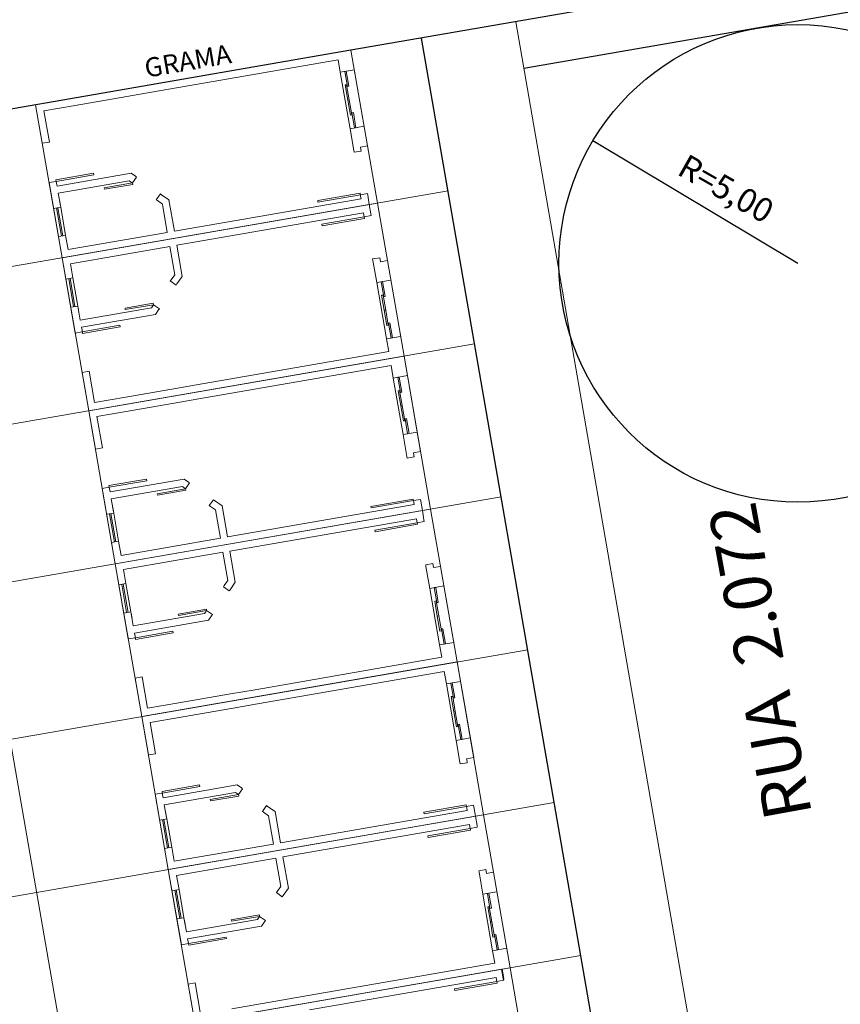
# Model space of a CAD drawing. Units: metres. Extents: x 180287 to 181903, y 1680092 to 1681714.
# Drawn here: x 180574 to 180591, y 1681128 to 1681148 of the extents above; entities that cross this region are included whole.
import ezdxf

# ---------------------------------------------------------------- set-up
doc = ezdxf.new("R2010")
doc.units = ezdxf.units.M
doc.header["$LTSCALE"] = 0.05
doc.header["$MEASUREMENT"] = 0
for name, color, linetype in [('DEMAHB-ALINHAMENTO_PROJ', 40, 'Continuous'), ('FM-COTAS GERAIS', 7, 'Continuous'), ('FM-GRAMA', 1, 'Continuous'), ('FM-PENA 01', 1, 'Continuous'), ('FM-SOBRADOS', 7, 'Continuous'), ('FM-TEXTO', 7, 'Continuous')]:
    doc.layers.add(name, color=color, linetype=linetype)
doc.layers.add('DEMAHB-MF_PROJ', color=6, linetype='Continuous', lineweight=13)
doc.layers.add('DMAHB-EDIFICAÇÃO', color=253, linetype='Continuous', lineweight=9)
doc.styles.add('ARIAL', font='ARIAL.TTF')
doc.styles.add('ROMANS', font='romans.shx', dxfattribs={"height": 6.35})

msp = doc.modelspace()

# ---------------------------------------------------------------- linework, layer by layer
at = {"layer": 'DEMAHB-ALINHAMENTO_PROJ'}
for p, q in [((180610.8272, 1681153.0159), (180580.4968, 1681147.7565)), ((180586.118, 1681124.1193), (180581.9748, 1681148.0128)), ((180580.4968, 1681147.7565), (180545.0262, 1681141.6057))]:
    msp.add_line(p, q, dxfattribs=at)
at = {"layer": 'DEMAHB-MF_PROJ'}
msp.add_line((180588.0886, 1681124.4611), (180583.9454, 1681148.3545), dxfattribs=at)
at = {"layer": 'DMAHB-EDIFICAÇÃO', "linetype": 'ByBlock'}
for p, q in [((180573.8953, 1681146.6118), (180580.4968, 1681147.7565)), ((180580.4968, 1681147.7565), (180573.8953, 1681146.6118)), ((180580.4968, 1681147.7565), (180580.8438, 1681145.7554)), ((180581.0521, 1681144.5543), (180580.4968, 1681147.7565)), ((180576.3206, 1681146.8801), (180580.2269, 1681147.5574)), ((180580.2269, 1681147.5574), (180580.2722, 1681147.2959)), ((180580.5678, 1681147.3471), (180580.2722, 1681147.2959)), ((180580.4773, 1681146.1135), (180580.2722, 1681147.2959)), ((180580.3666, 1681147.3122), (180580.3961, 1681147.3174)), ((180580.4212, 1681146.997), (180580.3666, 1681147.3122)), ((180580.3961, 1681147.3174), (180580.4508, 1681147.0021)), ((180580.375, 1681147.0295), (180580.4045, 1681147.0347)), ((180580.4297, 1681146.7142), (180580.375, 1681147.0295)), ((180580.4045, 1681147.0347), (180580.4592, 1681146.7194)), ((180580.4508, 1681147.0021), (180580.4212, 1681146.997)), ((180574.7222, 1681146.6029), (180575.806, 1681146.7908)), ((180575.806, 1681146.7908), (180576.3206, 1681146.8801)), ((180580.4592, 1681146.7194), (180580.4297, 1681146.7142)), ((180580.4592, 1681146.7194), (180580.4297, 1681146.7142)), ((180580.5139, 1681146.4041), (180580.4592, 1681146.7194)), ((180574.0348, 1681145.8078), (180573.8953, 1681146.6118)), ((180573.8953, 1681146.6118), (180574.4506, 1681143.4096)), ((180574.0688, 1681146.4896), (180574.7222, 1681146.6029)), ((180580.4297, 1681146.7142), (180580.4843, 1681146.3989)), ((180574.1825, 1681145.8335), (180574.0688, 1681146.4896)), ((180580.4843, 1681146.3989), (180580.5139, 1681146.4041)), ((180580.5465, 1681146.4503), (180580.5169, 1681146.4452)), ((180580.5169, 1681146.4452), (180580.5716, 1681146.1299)), ((180580.6011, 1681146.135), (180580.5465, 1681146.4503)), ((180575.2798, 1681122.2399), (180571.1365, 1681146.1334)), ((180580.7728, 1681146.1648), (180580.4773, 1681146.1135)), ((180580.4773, 1681146.1135), (180580.5568, 1681145.6549)), ((180580.5716, 1681146.1299), (180580.6011, 1681146.135)), ((180574.1825, 1681145.8335), (180574.0348, 1681145.8078)), ((180580.8438, 1681145.7554), (180580.696, 1681145.7298)), ((180580.696, 1681145.7298), (180580.7046, 1681145.6805)), ((180580.5628, 1681145.6204), (180580.5568, 1681145.6549)), ((180580.7106, 1681145.6461), (180580.5628, 1681145.6204)), ((180580.7106, 1681145.6461), (180580.7046, 1681145.6805)), ((180574.3192, 1681145.0452), (180575.1075, 1681145.1819)), ((180574.3252, 1681145.0108), (180575.1134, 1681145.1474)), ((180575.8912, 1681145.1817), (180574.3421, 1681144.9131)), ((180575.1075, 1681145.1819), (180575.1134, 1681145.1474)), ((180575.9828, 1681145.1172), (180575.8912, 1681145.1817)), ((180575.921, 1681144.9773), (180576.0074, 1681145.0999)), ((180575.9828, 1681145.1172), (180576.0074, 1681145.0999)), ((180574.3252, 1681145.0108), (180574.1774, 1681144.9851)), ((180574.1774, 1681144.9851), (180574.1834, 1681144.9506)), ((180574.4506, 1681143.4096), (180574.1774, 1681144.9851)), ((180574.3312, 1681144.9763), (180574.3192, 1681145.0452)), ((180574.3421, 1681144.9131), (180574.3312, 1681144.9763)), ((180575.8556, 1681145.0233), (180574.3678, 1681144.7653)), ((180575.921, 1681144.9773), (180575.3298, 1681144.8747)), ((180575.3349, 1681144.8452), (180575.3298, 1681144.8747)), ((180575.9261, 1681144.9477), (180575.3349, 1681144.8452)), ((180575.8964, 1681144.9945), (180575.8556, 1681145.0233)), ((180575.8964, 1681144.9945), (180575.921, 1681144.9773)), ((180575.9261, 1681144.9477), (180575.921, 1681144.9773)), ((180582.5301, 1681144.8106), (180560.8535, 1681141.0518)), ((180574.419, 1681144.4699), (180574.3678, 1681144.7653)), ((180576.4197, 1681144.626), (180576.506, 1681144.7486)), ((180576.506, 1681144.7486), (180576.5306, 1681144.7313)), ((180576.6864, 1681144.6215), (180576.5306, 1681144.7313)), ((180579.7996, 1681144.6102), (180580.6863, 1681144.764)), ((180579.8056, 1681144.5757), (180580.6923, 1681144.7295)), ((180580.6863, 1681144.764), (180580.6983, 1681144.695)), ((180580.8401, 1681144.7551), (180580.6923, 1681144.7295)), ((180580.7067, 1681144.6466), (180580.6983, 1681144.695)), ((180580.8401, 1681144.7551), (180580.8461, 1681144.7206)), ((180580.8461, 1681144.7206), (180580.8801, 1681144.5245)), ((180574.419, 1681144.4699), (180574.2712, 1681144.4442)), ((180574.4328, 1681143.8633), (180574.3303, 1681144.4545)), ((180574.4624, 1681143.8684), (180574.3599, 1681144.4596)), ((180574.3952, 1681144.6074), (180574.414, 1681144.4985)), ((180574.5215, 1681143.8787), (180574.419, 1681144.4699)), ((180581.0512, 1681144.5541), (180574.4498, 1681143.4094)), ((180574.4506, 1681143.4096), (180581.0521, 1681144.5543)), ((180580.8801, 1681144.5245), (180574.4506, 1681143.4096)), ((180580.8801, 1681144.5245), (180574.4506, 1681143.4096)), ((180576.4189, 1681144.6265), (180576.4442, 1681144.6087)), ((180576.5493, 1681144.5347), (180576.4442, 1681144.6087)), ((180576.6518, 1681143.9435), (180576.5493, 1681144.5347)), ((180576.6885, 1681144.6096), (180576.6864, 1681144.6215)), ((180576.7996, 1681143.9691), (180576.6864, 1681144.6215)), ((180580.7067, 1681144.6466), (180576.7996, 1681143.9691)), ((180579.8056, 1681144.5757), (180579.7996, 1681144.6102)), ((180580.9141, 1681144.3283), (180580.8801, 1681144.5245)), ((180581.6065, 1681141.3519), (180581.0512, 1681144.5541)), ((180580.7579, 1681144.351), (180576.8508, 1681143.6735)), ((180579.8855, 1681144.1144), (180580.7723, 1681144.2682)), ((180580.7579, 1681144.351), (180580.7663, 1681144.3027)), ((180580.7783, 1681144.2337), (180580.7663, 1681144.3027)), ((180580.9201, 1681144.2938), (180580.7723, 1681144.2682)), ((180580.9201, 1681144.2938), (180580.9141, 1681144.3283)), ((180579.8855, 1681144.1144), (180579.8915, 1681144.0799)), ((180579.8915, 1681144.0799), (180580.7783, 1681144.2337)), ((180574.5215, 1681143.8787), (180574.3737, 1681143.8531)), ((180574.5728, 1681143.583), (180574.5215, 1681143.8787)), ((180576.6518, 1681143.9435), (180574.5728, 1681143.583)), ((180574.5728, 1681143.583), (180576.6518, 1681143.9435)), ((180576.703, 1681143.6479), (180574.624, 1681143.2874)), ((180574.624, 1681143.2874), (180576.703, 1681143.6479)), ((180576.703, 1681143.6479), (180576.8055, 1681143.0567)), ((180576.8508, 1681143.6735), (180576.9639, 1681143.0211)), ((180574.4506, 1681143.4096), (180574.4498, 1681143.4094)), ((180574.4506, 1681143.4096), (180574.4498, 1681143.4094)), ((180574.4506, 1681143.4096), (180574.4498, 1681143.4094)), ((180574.4506, 1681143.4096), (180574.4498, 1681143.4094)), ((180574.4498, 1681143.4094), (180575.005, 1681140.2072)), ((180574.4506, 1681143.4096), (180574.7238, 1681141.834)), ((180574.624, 1681143.2874), (180574.6753, 1681142.9917)), ((180581.0981, 1681143.4113), (180580.9503, 1681143.3856)), ((180580.9503, 1681143.3856), (180580.9563, 1681143.3511)), ((180581.0358, 1681142.8925), (180580.9563, 1681143.3511)), ((180581.0981, 1681143.4113), (180581.1041, 1681143.3768)), ((180581.1126, 1681143.3275), (180581.1041, 1681143.3768)), ((180581.2604, 1681143.3531), (180581.1126, 1681143.3275)), ((180581.6074, 1681141.3521), (180581.2604, 1681143.3531)), ((180576.8055, 1681143.0567), (180576.7315, 1681142.9516)), ((180576.9639, 1681143.0211), (180576.8541, 1681142.8653)), ((180576.9619, 1681143.0331), (180576.9639, 1681143.0211)), ((180574.6753, 1681142.9917), (180574.5275, 1681142.9661)), ((180574.5867, 1681142.9763), (180574.6892, 1681142.3851)), ((180574.6162, 1681142.9814), (180574.7187, 1681142.3903)), ((180574.6753, 1681142.9917), (180574.7778, 1681142.4005)), ((180576.7137, 1681142.9263), (180576.7315, 1681142.9516)), ((180576.7142, 1681142.9271), (180576.8369, 1681142.8407)), ((180576.8369, 1681142.8407), (180576.8541, 1681142.8653)), ((180581.3314, 1681142.9438), (180581.0358, 1681142.8925)), ((180581.0358, 1681142.8925), (180581.2408, 1681141.7102)), ((180581.1301, 1681142.9089), (180581.1597, 1681142.914)), ((180581.1848, 1681142.5936), (180581.1301, 1681142.9089)), ((180581.1597, 1681142.914), (180581.2144, 1681142.5987)), ((180581.1385, 1681142.6262), (180581.1681, 1681142.6313)), ((180581.1932, 1681142.3109), (180581.1385, 1681142.6262)), ((180581.1681, 1681142.6313), (180581.2228, 1681142.316)), ((180581.2144, 1681142.5987), (180581.1848, 1681142.5936)), ((180574.7778, 1681142.4005), (180574.63, 1681142.3749)), ((180574.7778, 1681142.4005), (180574.8291, 1681142.105)), ((180576.3578, 1681142.458), (180575.7666, 1681142.3555)), ((180576.3629, 1681142.4284), (180575.7718, 1681142.3259)), ((180576.3457, 1681142.4039), (180576.3169, 1681142.363)), ((180576.3457, 1681142.4039), (180576.3629, 1681142.4284)), ((180576.3578, 1681142.458), (180576.3629, 1681142.4284)), ((180576.3629, 1681142.4284), (180576.4856, 1681142.342)), ((180574.8017, 1681142.263), (180574.7828, 1681142.3719)), ((180576.3169, 1681142.363), (180574.8291, 1681142.105)), ((180576.4037, 1681142.2258), (180574.8547, 1681141.9572)), ((180575.7666, 1681142.3555), (180575.7718, 1681142.3259)), ((180576.4683, 1681142.3175), (180576.4037, 1681142.2258)), ((180576.4683, 1681142.3175), (180576.4856, 1681142.342)), ((180581.2228, 1681142.316), (180581.1932, 1681142.3109)), ((180581.2228, 1681142.316), (180581.1932, 1681142.3109)), ((180581.1932, 1681142.3109), (180581.2479, 1681141.9956)), ((180581.2775, 1681142.0007), (180581.2228, 1681142.316)), ((180574.8716, 1681141.8596), (180575.6599, 1681141.9963)), ((180575.6658, 1681141.9618), (180575.6599, 1681141.9963)), ((180581.2479, 1681141.9956), (180581.2775, 1681142.0007)), ((180581.31, 1681142.0469), (180581.2805, 1681142.0418)), ((180581.2805, 1681142.0418), (180581.3351, 1681141.7265)), ((180581.3647, 1681141.7316), (180581.31, 1681142.0469)), ((180574.7238, 1681141.834), (180574.7179, 1681141.8685)), ((180574.8716, 1681141.8596), (180574.7238, 1681141.834)), ((180574.8547, 1681141.9572), (180574.8657, 1681141.8941)), ((180574.8657, 1681141.8941), (180574.8776, 1681141.8251)), ((180574.8776, 1681141.8251), (180575.6658, 1681141.9618)), ((180583.0853, 1681141.6084), (180561.4088, 1681137.8495)), ((180581.5364, 1681141.7614), (180581.2408, 1681141.7102)), ((180581.2862, 1681141.4486), (180581.2408, 1681141.7102)), ((180581.3351, 1681141.7265), (180581.3647, 1681141.7316)), ((180577.3799, 1681140.7712), (180581.2862, 1681141.4486)), ((180575.005, 1681140.2072), (180581.6065, 1681141.3519)), ((180575.0059, 1681140.2073), (180581.6074, 1681141.3521)), ((180575.0059, 1681140.2073), (180581.6074, 1681141.3521)), ((180581.6074, 1681141.3521), (180575.0059, 1681140.2073)), ((180577.4312, 1681140.4757), (180581.3374, 1681141.153)), ((180581.3374, 1681141.153), (180581.3828, 1681140.8915)), ((180581.6074, 1681141.3521), (180581.9544, 1681139.351)), ((180582.1627, 1681138.1499), (180581.6074, 1681141.3521)), ((180575.0143, 1681141.0369), (180574.8665, 1681141.0113)), ((180574.8665, 1681141.0113), (180575.0059, 1681140.2073)), ((180575.0143, 1681141.0369), (180575.1281, 1681140.3808)), ((180576.8653, 1681140.682), (180577.3799, 1681140.7712)), ((180581.6784, 1681140.9427), (180581.3828, 1681140.8915)), ((180581.5878, 1681139.7091), (180581.3828, 1681140.8915)), ((180581.4771, 1681140.9078), (180581.5067, 1681140.9129)), ((180581.5318, 1681140.5925), (180581.4771, 1681140.9078)), ((180581.5067, 1681140.9129), (180581.5613, 1681140.5977)), ((180575.7815, 1681140.4941), (180576.8653, 1681140.682)), ((180581.4855, 1681140.6251), (180581.5151, 1681140.6302)), ((180581.5402, 1681140.3098), (180581.4855, 1681140.6251)), ((180581.5151, 1681140.6302), (180581.5698, 1681140.3149)), ((180581.5613, 1681140.5977), (180581.5318, 1681140.5925)), ((180575.1281, 1681140.3808), (180575.7815, 1681140.4941)), ((180575.8327, 1681140.1985), (180576.9166, 1681140.3864)), ((180576.9166, 1681140.3864), (180577.4312, 1681140.4757)), ((180575.1453, 1681139.4034), (180575.0059, 1681140.2073)), ((180575.0059, 1681140.2073), (180575.5612, 1681137.0051)), ((180575.1793, 1681140.0852), (180575.8327, 1681140.1985)), ((180581.5698, 1681140.3149), (180581.5402, 1681140.3098)), ((180581.5698, 1681140.3149), (180581.5402, 1681140.3098)), ((180581.5402, 1681140.3098), (180581.5949, 1681139.9945)), ((180581.6244, 1681139.9996), (180581.5698, 1681140.3149)), ((180575.2931, 1681139.4291), (180575.1793, 1681140.0852)), ((180581.5949, 1681139.9945), (180581.6244, 1681139.9996)), ((180581.657, 1681140.0459), (180581.6275, 1681140.0408)), ((180581.6275, 1681140.0408), (180581.6821, 1681139.7255)), ((180581.7117, 1681139.7306), (180581.657, 1681140.0459)), ((180581.8834, 1681139.7604), (180581.5878, 1681139.7091)), ((180581.5878, 1681139.7091), (180581.6673, 1681139.2505)), ((180581.6821, 1681139.7255), (180581.7117, 1681139.7306)), ((180575.2931, 1681139.4291), (180575.1453, 1681139.4034)), ((180581.9544, 1681139.351), (180581.8066, 1681139.3254)), ((180581.8066, 1681139.3254), (180581.8151, 1681139.2761)), ((180581.6733, 1681139.216), (180581.6673, 1681139.2505)), ((180581.8211, 1681139.2416), (180581.6733, 1681139.216)), ((180581.8211, 1681139.2416), (180581.8151, 1681139.2761)), ((180575.4298, 1681138.6408), (180576.218, 1681138.7775)), ((180575.4358, 1681138.6063), (180576.224, 1681138.743)), ((180577.0017, 1681138.7773), (180575.4527, 1681138.5087)), ((180576.218, 1681138.7775), (180576.224, 1681138.743)), ((180577.0934, 1681138.7127), (180577.0017, 1681138.7773)), ((180577.0315, 1681138.5728), (180577.1179, 1681138.6955)), ((180577.0934, 1681138.7127), (180577.1179, 1681138.6955)), ((180575.4358, 1681138.6063), (180575.288, 1681138.5807)), ((180575.288, 1681138.5807), (180575.294, 1681138.5462)), ((180575.5612, 1681137.0051), (180575.288, 1681138.5807)), ((180575.4417, 1681138.5718), (180575.4298, 1681138.6408)), ((180575.4527, 1681138.5087), (180575.4417, 1681138.5718)), ((180576.9661, 1681138.6189), (180575.4783, 1681138.3609)), ((180577.0315, 1681138.5728), (180576.4403, 1681138.4703)), ((180577.0366, 1681138.5433), (180576.4455, 1681138.4408)), ((180577.007, 1681138.5901), (180576.9661, 1681138.6189)), ((180577.007, 1681138.5901), (180577.0315, 1681138.5728)), ((180577.0366, 1681138.5433), (180577.0315, 1681138.5728)), ((180583.6406, 1681138.4061), (180561.9641, 1681134.6473)), ((180575.5296, 1681138.0654), (180575.4783, 1681138.3609)), ((180576.4455, 1681138.4408), (180576.4403, 1681138.4703)), ((180577.5302, 1681138.2215), (180577.6166, 1681138.3442)), ((180577.6166, 1681138.3442), (180577.6411, 1681138.3269)), ((180577.797, 1681138.2171), (180577.6411, 1681138.3269)), ((180580.9101, 1681138.2058), (180581.7969, 1681138.3595)), ((180580.9161, 1681138.1713), (180581.8029, 1681138.325)), ((180581.7969, 1681138.3595), (180581.8089, 1681138.2906)), ((180581.9507, 1681138.3507), (180581.8029, 1681138.325)), ((180581.8172, 1681138.2422), (180581.8089, 1681138.2906)), ((180581.9507, 1681138.3507), (180581.9567, 1681138.3162)), ((180581.9567, 1681138.3162), (180581.9907, 1681138.12)), ((180575.5296, 1681138.0654), (180575.3818, 1681138.0398)), ((180575.5057, 1681138.203), (180575.5246, 1681138.094)), ((180575.6321, 1681137.4743), (180575.5296, 1681138.0654)), ((180582.1618, 1681138.1497), (180575.5603, 1681137.005)), ((180575.5612, 1681137.0051), (180582.1627, 1681138.1499)), ((180581.9907, 1681138.12), (180575.5612, 1681137.0051)), ((180581.9907, 1681138.12), (180575.5612, 1681137.0051)), ((180577.5294, 1681138.2221), (180577.5547, 1681138.2043)), ((180577.6598, 1681138.1302), (180577.5547, 1681138.2043)), ((180577.7623, 1681137.5391), (180577.6598, 1681138.1302)), ((180577.7991, 1681138.2051), (180577.797, 1681138.2171)), ((180577.9101, 1681137.5647), (180577.797, 1681138.2171)), ((180581.8172, 1681138.2422), (180577.9101, 1681137.5647)), ((180580.9161, 1681138.1713), (180580.9101, 1681138.2058)), ((180582.0247, 1681137.9239), (180581.9907, 1681138.12)), ((180582.7171, 1681134.9475), (180582.1618, 1681138.1497)), ((180575.5434, 1681137.4589), (180575.4409, 1681138.0501)), ((180575.573, 1681137.464), (180575.4704, 1681138.0552)), ((180581.8685, 1681137.9466), (180577.9614, 1681137.2691)), ((180580.9961, 1681137.71), (180581.8829, 1681137.8638)), ((180581.8685, 1681137.9466), (180581.8769, 1681137.8983)), ((180581.8889, 1681137.8293), (180581.8769, 1681137.8983)), ((180582.0307, 1681137.8894), (180581.8829, 1681137.8638)), ((180582.0307, 1681137.8894), (180582.0247, 1681137.9239)), ((180580.9961, 1681137.71), (180581.0021, 1681137.6755)), ((180581.0021, 1681137.6755), (180581.8889, 1681137.8293)), ((180575.6321, 1681137.4743), (180575.4843, 1681137.4486)), ((180575.6833, 1681137.1786), (180575.6321, 1681137.4743)), ((180577.7623, 1681137.5391), (180575.6833, 1681137.1786)), ((180575.6833, 1681137.1786), (180577.7623, 1681137.5391)), ((180577.8136, 1681137.2435), (180575.7346, 1681136.883)), ((180575.7346, 1681136.883), (180577.8136, 1681137.2435)), ((180577.8136, 1681137.2435), (180577.9161, 1681136.6523)), ((180577.9614, 1681137.2691), (180578.0745, 1681136.6167)), ((180575.5612, 1681137.0051), (180575.5603, 1681137.005)), ((180575.5612, 1681137.0051), (180575.5603, 1681137.005)), ((180575.5612, 1681137.0051), (180575.5603, 1681137.005)), ((180575.5612, 1681137.0051), (180575.5603, 1681137.005)), ((180575.5603, 1681137.005), (180576.1156, 1681133.8028)), ((180575.5612, 1681137.0051), (180575.8344, 1681135.4296)), ((180575.7346, 1681136.883), (180575.7859, 1681136.5873)), ((180582.2086, 1681137.0068), (180582.0608, 1681136.9812)), ((180582.0608, 1681136.9812), (180582.0668, 1681136.9467)), ((180582.1463, 1681136.4881), (180582.0668, 1681136.9467)), ((180582.2086, 1681137.0068), (180582.2146, 1681136.9723)), ((180582.2232, 1681136.9231), (180582.2146, 1681136.9723)), ((180582.371, 1681136.9487), (180582.2232, 1681136.9231)), ((180582.7179, 1681134.9476), (180582.371, 1681136.9487)), ((180577.9161, 1681136.6523), (180577.8421, 1681136.5472)), ((180578.0745, 1681136.6167), (180577.9647, 1681136.4608)), ((180578.0724, 1681136.6287), (180578.0745, 1681136.6167)), ((180575.7859, 1681136.5873), (180575.6381, 1681136.5616)), ((180575.6972, 1681136.5719), (180575.7997, 1681135.9807)), ((180575.7268, 1681136.577), (180575.8293, 1681135.9858)), ((180575.7859, 1681136.5873), (180575.8884, 1681135.9961)), ((180577.8242, 1681136.5219), (180577.8421, 1681136.5472)), ((180577.8248, 1681136.5227), (180577.9474, 1681136.4363)), ((180577.9474, 1681136.4363), (180577.9647, 1681136.4608)), ((180582.4419, 1681136.5394), (180582.1463, 1681136.4881)), ((180582.1463, 1681136.4881), (180582.3514, 1681135.3057)), ((180582.2407, 1681136.5045), (180582.2702, 1681136.5096)), ((180582.2954, 1681136.1892), (180582.2407, 1681136.5045)), ((180582.2702, 1681136.5096), (180582.3249, 1681136.1943)), ((180582.2491, 1681136.2217), (180582.2787, 1681136.2269)), ((180582.3038, 1681135.9064), (180582.2491, 1681136.2217)), ((180582.2787, 1681136.2269), (180582.3333, 1681135.9116)), ((180577.4684, 1681136.0536), (180576.8772, 1681135.951)), ((180577.4735, 1681136.024), (180576.8823, 1681135.9215)), ((180577.4562, 1681135.9995), (180577.4274, 1681135.9586)), ((180577.4562, 1681135.9995), (180577.4735, 1681136.024)), ((180577.4684, 1681136.0536), (180577.4735, 1681136.024)), ((180577.4735, 1681136.024), (180577.5961, 1681135.9376)), ((180582.3249, 1681136.1943), (180582.2954, 1681136.1892)), ((180575.8884, 1681135.9961), (180575.7406, 1681135.9704)), ((180575.8884, 1681135.9961), (180575.9396, 1681135.7006)), ((180575.9122, 1681135.8586), (180575.8934, 1681135.9675)), ((180577.4274, 1681135.9586), (180575.9396, 1681135.7006)), ((180577.5143, 1681135.8214), (180575.9653, 1681135.5528)), ((180576.8772, 1681135.951), (180576.8823, 1681135.9215)), ((180577.5789, 1681135.9131), (180577.5143, 1681135.8214)), ((180577.5789, 1681135.9131), (180577.5961, 1681135.9376)), ((180582.3333, 1681135.9116), (180582.3038, 1681135.9064)), ((180582.3333, 1681135.9116), (180582.3038, 1681135.9064)), ((180582.3038, 1681135.9064), (180582.3585, 1681135.5911)), ((180582.388, 1681135.5963), (180582.3333, 1681135.9116)), ((180575.9822, 1681135.4552), (180576.7704, 1681135.5919)), ((180576.7764, 1681135.5574), (180576.7704, 1681135.5919)), ((180582.3585, 1681135.5911), (180582.388, 1681135.5963)), ((180582.4206, 1681135.6425), (180582.391, 1681135.6374)), ((180582.391, 1681135.6374), (180582.4457, 1681135.3221)), ((180582.4753, 1681135.3272), (180582.4206, 1681135.6425)), ((180575.8344, 1681135.4296), (180575.8284, 1681135.464)), ((180575.9822, 1681135.4552), (180575.8344, 1681135.4296)), ((180575.9653, 1681135.5528), (180575.9762, 1681135.4897)), ((180575.9762, 1681135.4897), (180575.9882, 1681135.4207)), ((180575.9882, 1681135.4207), (180576.7764, 1681135.5574)), ((180584.1959, 1681135.2039), (180562.5194, 1681131.4451)), ((180582.647, 1681135.357), (180582.3514, 1681135.3057)), ((180582.3967, 1681135.0442), (180582.3514, 1681135.3057)), ((180582.4457, 1681135.3221), (180582.4753, 1681135.3272)), ((180578.4905, 1681134.3668), (180582.3967, 1681135.0442)), ((180576.1156, 1681133.8028), (180582.7171, 1681134.9475)), ((180576.1165, 1681133.8029), (180582.7179, 1681134.9476)), ((180576.1165, 1681133.8029), (180582.7179, 1681134.9476)), ((180582.7179, 1681134.9476), (180576.1165, 1681133.8029)), ((180582.7179, 1681134.9476), (180583.0649, 1681132.9466)), ((180583.2732, 1681131.7454), (180582.7179, 1681134.9476)), ((180576.1249, 1681134.6325), (180575.9771, 1681134.6068)), ((180575.9771, 1681134.6068), (180576.1165, 1681133.8029)), ((180576.1249, 1681134.6325), (180576.2386, 1681133.9763)), ((180578.5417, 1681134.0712), (180582.448, 1681134.7486)), ((180582.448, 1681134.7486), (180582.4933, 1681134.487)), ((180577.9759, 1681134.2776), (180578.4905, 1681134.3668)), ((180582.7889, 1681134.5383), (180582.4933, 1681134.487)), ((180582.6984, 1681133.3047), (180582.4933, 1681134.487)), ((180582.5877, 1681134.5034), (180582.6172, 1681134.5085)), ((180582.6423, 1681134.1881), (180582.5877, 1681134.5034)), ((180582.6172, 1681134.5085), (180582.6719, 1681134.1932)), ((180576.892, 1681134.0896), (180577.9759, 1681134.2776)), ((180582.5961, 1681134.2207), (180582.6257, 1681134.2258)), ((180582.6508, 1681133.9054), (180582.5961, 1681134.2207)), ((180582.6257, 1681134.2258), (180582.6803, 1681133.9105)), ((180582.6719, 1681134.1932), (180582.6423, 1681134.1881)), ((180576.2386, 1681133.9763), (180576.892, 1681134.0896)), ((180576.9433, 1681133.7941), (180578.0271, 1681133.982)), ((180578.0271, 1681133.982), (180578.5417, 1681134.0712)), ((180576.2559, 1681132.999), (180576.1165, 1681133.8029)), ((180576.1165, 1681133.8029), (180576.6717, 1681130.6007)), ((180576.2899, 1681133.6808), (180576.9433, 1681133.7941)), ((180582.6803, 1681133.9105), (180582.6508, 1681133.9054)), ((180582.6803, 1681133.9105), (180582.6508, 1681133.9054)), ((180582.6508, 1681133.9054), (180582.7054, 1681133.5901)), ((180582.735, 1681133.5952), (180582.6803, 1681133.9105)), ((180576.4037, 1681133.0246), (180576.2899, 1681133.6808)), ((180582.7054, 1681133.5901), (180582.735, 1681133.5952)), ((180582.7676, 1681133.6415), (180582.738, 1681133.6363)), ((180582.738, 1681133.6363), (180582.7927, 1681133.321)), ((180582.8223, 1681133.3262), (180582.7676, 1681133.6415)), ((180582.994, 1681133.3559), (180582.6984, 1681133.3047)), ((180582.7927, 1681133.321), (180582.8223, 1681133.3262)), ((180582.6984, 1681133.3047), (180582.7779, 1681132.8461)), ((180576.4037, 1681133.0246), (180576.2559, 1681132.999)), ((180583.0649, 1681132.9466), (180582.9171, 1681132.921)), ((180582.9171, 1681132.921), (180582.9257, 1681132.8717)), ((180582.7839, 1681132.8116), (180582.7779, 1681132.8461)), ((180582.9317, 1681132.8372), (180582.7839, 1681132.8116)), ((180582.9317, 1681132.8372), (180582.9257, 1681132.8717)), ((180576.5403, 1681132.2364), (180577.3286, 1681132.3731)), ((180576.5463, 1681132.2019), (180577.3346, 1681132.3386)), ((180578.1123, 1681132.3729), (180576.5633, 1681132.1043)), ((180577.3286, 1681132.3731), (180577.3346, 1681132.3386)), ((180578.2039, 1681132.3083), (180578.1123, 1681132.3729)), ((180578.1421, 1681132.1684), (180578.2285, 1681132.291)), ((180578.2039, 1681132.3083), (180578.2285, 1681132.291)), ((180576.5463, 1681132.2019), (180576.3985, 1681132.1763)), ((180576.3985, 1681132.1763), (180576.4045, 1681132.1418)), ((180576.6717, 1681130.6007), (180576.3985, 1681132.1763)), ((180576.5523, 1681132.1674), (180576.5403, 1681132.2364)), ((180576.5633, 1681132.1043), (180576.5523, 1681132.1674)), ((180578.0767, 1681132.2145), (180576.5889, 1681131.9565)), ((180578.1421, 1681132.1684), (180577.5509, 1681132.0659)), ((180578.1472, 1681132.1388), (180577.556, 1681132.0363)), ((180578.1176, 1681132.1857), (180578.0767, 1681132.2145)), ((180578.1176, 1681132.1857), (180578.1421, 1681132.1684)), ((180578.1472, 1681132.1388), (180578.1421, 1681132.1684)), ((180584.7512, 1681132.0017), (180563.0747, 1681128.2429)), ((180576.6401, 1681131.661), (180576.5889, 1681131.9565)), ((180577.556, 1681132.0363), (180577.5509, 1681132.0659)), ((180578.6408, 1681131.8171), (180578.7272, 1681131.9397)), ((180578.7272, 1681131.9397), (180578.7517, 1681131.9225)), ((180578.9075, 1681131.8127), (180578.7517, 1681131.9225)), ((180582.0207, 1681131.8013), (180582.9075, 1681131.9551)), ((180582.0267, 1681131.7669), (180582.9134, 1681131.9206)), ((180582.9075, 1681131.9551), (180582.9194, 1681131.8861)), ((180583.0612, 1681131.9462), (180582.9134, 1681131.9206)), ((180582.9278, 1681131.8378), (180582.9194, 1681131.8861)), ((180583.0612, 1681131.9462), (180583.0672, 1681131.9118)), ((180583.0672, 1681131.9118), (180583.1012, 1681131.7156)), ((180576.6163, 1681131.7985), (180576.6352, 1681131.6896)), ((180576.6717, 1681130.6007), (180583.2732, 1681131.7454)), ((180583.2732, 1681131.7454), (180576.6717, 1681130.6007)), ((180583.1012, 1681131.7156), (180576.6717, 1681130.6007)), ((180583.1012, 1681131.7156), (180576.6717, 1681130.6007)), ((180578.64, 1681131.8177), (180578.6653, 1681131.7998)), ((180578.7704, 1681131.7258), (180578.6653, 1681131.7998)), ((180578.8729, 1681131.1346), (180578.7704, 1681131.7258)), ((180578.9096, 1681131.8007), (180578.9075, 1681131.8127)), ((180579.0207, 1681131.1603), (180578.9075, 1681131.8127)), ((180582.9278, 1681131.8378), (180579.0207, 1681131.1603)), ((180582.0267, 1681131.7669), (180582.0207, 1681131.8013)), ((180583.1352, 1681131.5195), (180583.1012, 1681131.7156)), ((180583.8285, 1681128.5432), (180583.2732, 1681131.7454)), ((180576.6401, 1681131.661), (180576.4923, 1681131.6354)), ((180576.654, 1681131.0545), (180576.5514, 1681131.6456)), ((180576.6835, 1681131.0596), (180576.581, 1681131.6508)), ((180576.7426, 1681131.0698), (180576.6401, 1681131.661)), ((180582.9791, 1681131.5422), (180579.0719, 1681130.8647)), ((180582.9791, 1681131.5422), (180582.9874, 1681131.4938)), ((180582.9994, 1681131.4249), (180582.9874, 1681131.4938)), ((180583.1412, 1681131.485), (180582.9934, 1681131.4593)), ((180583.1412, 1681131.485), (180583.1352, 1681131.5195)), ((180582.1067, 1681131.3056), (180582.9934, 1681131.4593)), ((180582.1067, 1681131.3056), (180582.1126, 1681131.2711)), ((180582.1126, 1681131.2711), (180582.9994, 1681131.4249)), ((180576.7426, 1681131.0698), (180576.5948, 1681131.0442)), ((180576.7939, 1681130.7741), (180576.7426, 1681131.0698)), ((180578.8729, 1681131.1346), (180576.7939, 1681130.7741)), ((180576.7939, 1681130.7741), (180578.8729, 1681131.1346)), ((180579.0719, 1681130.8647), (180579.1851, 1681130.2123)), ((180578.9241, 1681130.839), (180576.8452, 1681130.4785)), ((180576.8452, 1681130.4785), (180578.9241, 1681130.839)), ((180578.9241, 1681130.839), (180579.0267, 1681130.2479)), ((180576.6717, 1681130.6007), (180576.6709, 1681130.6006)), ((180576.6717, 1681130.6007), (180576.6709, 1681130.6006)), ((180576.6717, 1681130.6007), (180576.6709, 1681130.6006)), ((180576.6717, 1681130.6007), (180576.6709, 1681130.6006)), ((180576.6717, 1681130.6007), (180576.945, 1681129.0251)), ((180576.6717, 1681130.6007), (180577.227, 1681127.3985)), ((180576.8452, 1681130.4785), (180576.8964, 1681130.1828)), ((180583.3192, 1681130.6024), (180583.1714, 1681130.5768)), ((180583.1714, 1681130.5768), (180583.1774, 1681130.5423)), ((180583.2569, 1681130.0837), (180583.1774, 1681130.5423)), ((180583.3192, 1681130.6024), (180583.3252, 1681130.5679)), ((180583.3337, 1681130.5187), (180583.3252, 1681130.5679)), ((180583.4815, 1681130.5443), (180583.3337, 1681130.5187)), ((180583.8285, 1681128.5432), (180583.4815, 1681130.5443)), ((180579.0267, 1681130.2479), (180578.9526, 1681130.1428)), ((180579.183, 1681130.2242), (180579.1851, 1681130.2123)), ((180576.8964, 1681130.1828), (180576.7486, 1681130.1572)), ((180576.8078, 1681130.1675), (180576.9103, 1681129.5763)), ((180576.8373, 1681130.1726), (180576.9398, 1681129.5814)), ((180576.8964, 1681130.1828), (180576.999, 1681129.5917)), ((180578.9348, 1681130.1175), (180578.9526, 1681130.1428)), ((180578.9354, 1681130.1183), (180579.058, 1681130.0319)), ((180579.058, 1681130.0319), (180579.0753, 1681130.0564)), ((180579.1851, 1681130.2123), (180579.0753, 1681130.0564)), ((180583.5525, 1681130.1349), (180583.2569, 1681130.0837)), ((180583.2569, 1681130.0837), (180583.4619, 1681128.9013)), ((180583.3512, 1681130.1), (180583.3808, 1681130.1052)), ((180583.4059, 1681129.7847), (180583.3512, 1681130.1)), ((180583.3808, 1681130.1052), (180583.4355, 1681129.7899)), ((180583.3597, 1681129.8173), (180583.3892, 1681129.8224)), ((180583.4143, 1681129.502), (180583.3597, 1681129.8173)), ((180583.3892, 1681129.8224), (180583.4439, 1681129.5071)), ((180578.5789, 1681129.6491), (180577.9878, 1681129.5466)), ((180578.5841, 1681129.6196), (180577.9929, 1681129.5171)), ((180578.5668, 1681129.5951), (180578.5841, 1681129.6196)), ((180578.5789, 1681129.6491), (180578.5841, 1681129.6196)), ((180578.5841, 1681129.6196), (180578.7067, 1681129.5332)), ((180583.4355, 1681129.7899), (180583.4059, 1681129.7847)), ((180576.999, 1681129.5917), (180576.8512, 1681129.566)), ((180576.999, 1681129.5917), (180577.0502, 1681129.2962)), ((180577.0228, 1681129.4541), (180577.0039, 1681129.5631)), ((180578.538, 1681129.5542), (180577.0502, 1681129.2962)), ((180578.6248, 1681129.417), (180577.0758, 1681129.1484)), ((180577.9878, 1681129.5466), (180577.9929, 1681129.5171)), ((180578.5668, 1681129.5951), (180578.538, 1681129.5542)), ((180578.6894, 1681129.5087), (180578.6248, 1681129.417)), ((180578.6894, 1681129.5087), (180578.7067, 1681129.5332)), ((180583.4439, 1681129.5071), (180583.4143, 1681129.502)), ((180583.4439, 1681129.5071), (180583.4143, 1681129.502)), ((180583.4143, 1681129.502), (180583.469, 1681129.1867)), ((180583.4986, 1681129.1918), (180583.4439, 1681129.5071)), ((180583.5311, 1681129.2381), (180583.5016, 1681129.233)), ((180583.5016, 1681129.233), (180583.5563, 1681128.9177)), ((180583.5858, 1681128.9228), (180583.5311, 1681129.2381)), ((180576.945, 1681129.0251), (180576.939, 1681129.0596)), ((180577.0927, 1681129.0508), (180576.945, 1681129.0251)), ((180577.0758, 1681129.1484), (180577.0868, 1681129.0853)), ((180577.0868, 1681129.0853), (180577.0987, 1681129.0163)), ((180577.0927, 1681129.0508), (180577.881, 1681129.1875)), ((180577.0987, 1681129.0163), (180577.887, 1681129.153)), ((180577.887, 1681129.153), (180577.881, 1681129.1875)), ((180583.469, 1681129.1867), (180583.4986, 1681129.1918)), ((180585.3064, 1681128.7995), (180563.6299, 1681125.0407)), ((180583.7575, 1681128.9526), (180583.4619, 1681128.9013)), ((180583.5073, 1681128.6398), (180583.4619, 1681128.9013)), ((180583.5563, 1681128.9177), (180583.5858, 1681128.9228)), ((180579.601, 1681127.9624), (180583.5073, 1681128.6398)), ((180577.227, 1681127.3985), (180583.8285, 1681128.5432)), ((180577.227, 1681127.3985), (180583.8285, 1681128.5432)), ((180583.8294, 1681128.5434), (180577.2279, 1681127.3986)), ((180583.6574, 1681128.5135), (180577.2279, 1681127.3986)), ((180584.3846, 1681125.3412), (180583.8294, 1681128.5434)), ((180577.2354, 1681128.228), (180577.0876, 1681128.2024)), ((180577.0876, 1681128.2024), (180577.227, 1681127.3985)), ((180577.2354, 1681128.228), (180577.3492, 1681127.5719)), ((180583.5352, 1681128.3401), (180579.6281, 1681127.6626)), ((180582.6628, 1681128.1035), (180583.5496, 1681128.2573)), ((180582.6688, 1681128.069), (180583.5555, 1681128.2228)), ((180583.5352, 1681128.3401), (180583.5436, 1681128.2918)), ((180583.5555, 1681128.2228), (180583.5436, 1681128.2918)), ((180583.6974, 1681128.2829), (180583.5496, 1681128.2573)), ((180579.0864, 1681127.8732), (180579.601, 1681127.9624)), ((180582.6628, 1681128.1035), (180582.6688, 1681128.069)), ((180578.0026, 1681127.6852), (180579.0864, 1681127.8732))]:
    msp.add_line(p, q, dxfattribs=at)
at = {"layer": 'DMAHB-EDIFICAÇÃO', "linetype": 'ByBlock', "extrusion": (0.985296, 0.170855, -4.39157e-15)}
for p, q in [((180580.8801, 1681144.5245, 7.34), (180580.8461, 1681144.7206, 7.34)), ((180580.8801, 1681144.5245, 7.34), (180580.9141, 1681144.3283, 7.34)), ((180581.9907, 1681138.12, 7.34), (180581.9567, 1681138.3162, 7.34)), ((180581.9907, 1681138.12, 7.34), (180582.0247, 1681137.9239, 7.34)), ((180583.1012, 1681131.7156, 7.34), (180583.0672, 1681131.9118, 7.34)), ((180583.1012, 1681131.7156, 7.34), (180583.1352, 1681131.5195, 7.34))]:
    msp.add_line(p, q, dxfattribs=at)
at = {"layer": 'FM-COTAS GERAIS', "linetype": 'ByBlock'}
msp.add_line((180589.8506, 1681143.2923), (180585.5617, 1681145.8623), dxfattribs=at)
at = {"layer": 'FM-GRAMA'}
msp.add_line((180593.9686, 1681149.081), (180584.1157, 1681147.372), dxfattribs=at)
msp.add_arc((180575.7007, 1681119.5339), 30.9882, 77.83082, 120.53524, dxfattribs=at)
at = {"layer": 'FM-PENA 01', "linetype": 'ByBlock'}
msp.add_circle((180589.8506, 1681143.2923), 5, dxfattribs=at)
at = {"layer": 'FM-SOBRADOS'}
for p, q in [((180583.6914, 1681128.3174), (180583.6574, 1681128.5135)), ((180583.6974, 1681128.2829), (180583.6914, 1681128.3174))]:
    msp.add_line(p, q, dxfattribs=at)
at = {"layer": 'FM-SOBRADOS', "extrusion": (0.985296, 0.170855, -4.39157e-15)}
msp.add_line((180583.6574, 1681128.5135, 7.34), (180583.6914, 1681128.3174, 7.34), dxfattribs=at)

# ---------------------------------------------------------------- texts
at = {"layer": 'DMAHB-EDIFICAÇÃO', "linetype": 'ByBlock', "style": 'ARIAL'}
msp.add_text('GRAMA', height=0.4, rotation=9.8375, dxfattribs=at).set_placement((180576.2132, 1681147.1803))
at = {"layer": 'FM-COTAS GERAIS', "linetype": 'ByBlock', "insert": (180588.317, 1681144.8024), "char_height": 0.5, "attachment_point": 5, "rotation": 330.38, "style": 'ROMANS'}
msp.add_mtext('R=5,00', dxfattribs=at)
at = {"layer": 'FM-TEXTO', "style": 'ARIAL'}
msp.add_text('RUA  2.072', height=1, rotation=100.31988, dxfattribs=at).set_placement((180590.1519, 1681131.7541))

doc.saveas('drawing.dxf')
